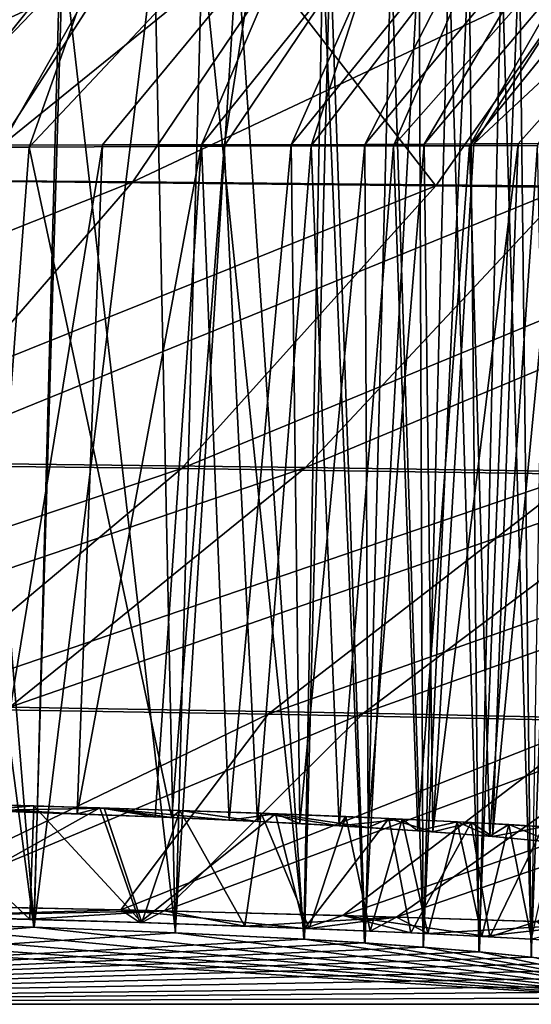
# Model space of a CAD drawing. Units: millimetres. Extents: x -28 to 28, y -26 to 80.
# Drawn here: x 16 to 17, y -9 to -6 of the extents above; entities that cross this region are included whole.
import ezdxf

# ---------------------------------------------------------------- set-up
doc = ezdxf.new("R2010")
doc.units = ezdxf.units.MM
doc.header["$LTSCALE"] = 65.185185
for name, color, linetype in [('1', 7, 'CONTINUOUS'), ('1238', 7, 'CONTINUOUS'), ('1261', 7, 'CONTINUOUS'), ('1262', 7, 'CONTINUOUS'), ('1263', 7, 'CONTINUOUS'), ('175', 7, 'CONTINUOUS'), ('176', 7, 'CONTINUOUS'), ('177', 7, 'CONTINUOUS'), ('178', 7, 'CONTINUOUS'), ('179', 7, 'CONTINUOUS'), ('180', 7, 'CONTINUOUS'), ('2', 7, 'CONTINUOUS'), ('3', 7, 'CONTINUOUS'), ('4', 7, 'CONTINUOUS'), ('5', 7, 'CONTINUOUS'), ('6', 7, 'CONTINUOUS')]:
    doc.layers.add(name, color=color, linetype=linetype)

msp = doc.modelspace()

# ---------------------------------------------------------------- linework, layer by layer
at = {"layer": '1', "color": 7, "linetype": 'Continuous'}
for points in [[(16.4204, -8.4539, -14.1005), (15.7436, -8.4674, -13.327), (15.741, -8.439, -14.9517), (16.4204, -8.4539, -14.1005)], [(16.0668, -8.4759, -12.8381), (15.7436, -8.4674, -13.327), (16.4204, -8.4539, -14.1005), (16.0668, -8.4759, -12.8381)], [(16.362, -8.4847, -12.3366), (16.0668, -8.4759, -12.8381), (16.4204, -8.4539, -14.1005), (16.362, -8.4847, -12.3366)], [(16.6335, -8.4938, -11.8136), (16.362, -8.4847, -12.3366), (16.4204, -8.4539, -14.1005), (16.6335, -8.4938, -11.8136)], [(17.0332, -8.4701, -13.1738), (16.6335, -8.4938, -11.8136), (16.4204, -8.4539, -14.1005), (17.0332, -8.4701, -13.1738)], [(16.8029, -8.5002, -11.4485), (16.6335, -8.4938, -11.8136), (17.0332, -8.4701, -13.1738), (16.8029, -8.5002, -11.4485)], [(16.9638, -8.5068, -11.0678), (16.8029, -8.5002, -11.4485), (17.0332, -8.4701, -13.1738), (16.9638, -8.5068, -11.0678)], [(17.1159, -8.5137, -10.6719), (16.9638, -8.5068, -11.0678), (17.0332, -8.4701, -13.1738), (17.1159, -8.5137, -10.6719)], [(17.563, -8.4872, -12.1891), (17.1159, -8.5137, -10.6719), (17.0332, -8.4701, -13.1738), (17.563, -8.4872, -12.1891)], [(17.2581, -8.5209, -10.2624), (17.1159, -8.5137, -10.6719), (17.563, -8.4872, -12.1891), (17.2581, -8.5209, -10.2624)], [(17.3892, -8.5282, -9.8438), (17.2581, -8.5209, -10.2624), (17.563, -8.4872, -12.1891), (17.3892, -8.5282, -9.8438)]]:
    msp.add_3dface(points, dxfattribs=at)
at = {"layer": '1238', "color": 7, "linetype": 'Continuous'}
for points in [[(16.0782, -8.497, -11.6296), (15.6534, -8.4835, -12.4032), (15.8662, -5.9173, -12.0348), (16.0782, -8.497, -11.6296)], [(16.1465, -5.9171, -11.4893), (16.0782, -8.497, -11.6296), (15.8662, -5.9173, -12.0348), (16.1465, -5.9171, -11.4893)], [(16.4501, -8.5116, -10.7927), (16.0782, -8.497, -11.6296), (16.395, -5.9167, -10.929), (16.4501, -8.5116, -10.7927)], [(16.395, -5.9167, -10.929), (16.0782, -8.497, -11.6296), (16.1465, -5.9171, -11.4893), (16.395, -5.9167, -10.929)], [(16.6137, -5.9166, -10.3555), (16.4501, -8.5116, -10.7927), (16.395, -5.9167, -10.929), (16.6137, -5.9166, -10.3555)], [(16.789, -8.5285, -9.8238), (16.4501, -8.5116, -10.7927), (16.6137, -5.9166, -10.3555), (16.789, -8.5285, -9.8238)], [(16.8396, -5.9167, -9.6553), (16.789, -8.5285, -9.8238), (16.6137, -5.9166, -10.3555), (16.8396, -5.9167, -9.6553)], [(16.9492, -8.5383, -9.2637), (16.789, -8.5285, -9.8238), (16.8396, -5.9167, -9.6553), (16.9492, -8.5383, -9.2637)], [(17.0934, -5.9169, -8.6806), (16.9492, -8.5383, -9.2637), (16.8396, -5.9167, -9.6553), (17.0934, -5.9169, -8.6806)], [(17.1033, -8.5492, -8.6373), (16.9492, -8.5383, -9.2637), (17.0934, -5.9169, -8.6806), (17.1033, -8.5492, -8.6373)], [(17.2252, -5.9171, -8.0618), (17.1033, -8.5492, -8.6373), (17.0934, -5.9169, -8.6806), (17.2252, -5.9171, -8.0618)], [(17.2504, -8.5616, -7.9315), (17.1033, -8.5492, -8.6373), (17.2252, -5.9171, -8.0618), (17.2504, -8.5616, -7.9315)], [(17.358, -5.9171, -7.3259), (17.2504, -8.5616, -7.9315), (17.2252, -5.9171, -8.0618), (17.358, -5.9171, -7.3259)], [(17.3885, -8.5754, -7.1359), (17.2504, -8.5616, -7.9315), (17.358, -5.9171, -7.3259), (17.3885, -8.5754, -7.1359)], [(17.4881, -5.917, -6.4447), (17.3885, -8.5754, -7.1359), (17.358, -5.9171, -7.3259), (17.4881, -5.917, -6.4447)], [(17.5142, -8.591, -6.2424), (17.3885, -8.5754, -7.1359), (17.4881, -5.917, -6.4447), (17.5142, -8.591, -6.2424)]]:
    msp.add_3dface(points, dxfattribs=at)
at = {"layer": '1261', "color": 7, "linetype": 'Continuous'}
for points in [[(16.0775, -8.497, 11.6308), (15.7365, -5.916, 12.2633), (15.6515, -8.4834, 12.4063), (16.0775, -8.497, 11.6308)], [(16.1536, -5.9158, 11.4743), (15.7365, -5.916, 12.2633), (16.0775, -8.497, 11.6308), (16.1536, -5.9158, 11.4743)], [(16.451, -8.5117, 10.7902), (16.1536, -5.9158, 11.4743), (16.0775, -8.497, 11.6308), (16.451, -8.5117, 10.7902)], [(16.521, -5.9159, 10.6092), (16.1536, -5.9158, 11.4743), (16.451, -8.5117, 10.7902), (16.521, -5.9159, 10.6092)], [(16.7906, -8.5286, 9.8187), (16.521, -5.9159, 10.6092), (16.451, -8.5117, 10.7902), (16.7906, -8.5286, 9.8187)], [(16.8589, -5.9158, 9.589), (16.521, -5.9159, 10.6092), (16.7906, -8.5286, 9.8187), (16.8589, -5.9158, 9.589)], [(16.9509, -8.5384, 9.2574), (16.8589, -5.9158, 9.589), (16.7906, -8.5286, 9.8187), (16.9509, -8.5384, 9.2574)], [(17.019, -5.9157, 8.9921), (16.8589, -5.9158, 9.589), (16.9509, -8.5384, 9.2574), (17.019, -5.9157, 8.9921)], [(17.1049, -8.5494, 8.6298), (17.019, -5.9157, 8.9921), (16.9509, -8.5384, 9.2574), (17.1049, -8.5494, 8.6298)], [(17.1711, -5.916, 8.3276), (17.019, -5.9157, 8.9921), (17.1049, -8.5494, 8.6298), (17.1711, -5.916, 8.3276)], [(17.2519, -8.5617, 7.9234), (17.1711, -5.916, 8.3276), (17.1049, -8.5494, 8.6298), (17.2519, -8.5617, 7.9234)], [(17.3102, -5.9161, 7.6061), (17.1711, -5.916, 8.3276), (17.2519, -8.5617, 7.9234), (17.3102, -5.9161, 7.6061)], [(17.3897, -8.5756, 7.1283), (17.3102, -5.9161, 7.6061), (17.2519, -8.5617, 7.9234), (17.3897, -8.5756, 7.1283)], [(17.4329, -5.9162, 6.8428), (17.3102, -5.9161, 7.6061), (17.3897, -8.5756, 7.1283), (17.4329, -5.9162, 6.8428)]]:
    msp.add_3dface(points, dxfattribs=at)
at = {"layer": '1262', "color": 7, "linetype": 'Continuous'}
for points in [[(17.9144, -8.7, 0), (14.0064, -8.4471, 14.4908), (13.6136, -8.7, 0), (17.9144, -8.7, 0)], [(17.9144, -8.7, 0), (14.6015, -8.4582, 13.8535), (14.0064, -8.4471, 14.4908), (17.9144, -8.7, 0)], [(17.9144, -8.7, 0), (15.1586, -8.4705, 13.1487), (14.6015, -8.4582, 13.8535), (17.9144, -8.7, 0)], [(17.9144, -8.7, 0), (15.6515, -8.4834, 12.4063), (15.1586, -8.4705, 13.1487), (17.9144, -8.7, 0)], [(17.9144, -8.7, 0), (16.0775, -8.497, 11.6308), (15.6515, -8.4834, 12.4063), (17.9144, -8.7, 0)], [(17.9144, -8.7, 0), (16.451, -8.5117, 10.7902), (16.0775, -8.497, 11.6308), (17.9144, -8.7, 0)], [(17.9144, -8.7, 0), (16.7906, -8.5286, 9.8187), (16.451, -8.5117, 10.7902), (17.9144, -8.7, 0)], [(17.9144, -8.7, 0), (16.9509, -8.5384, 9.2574), (16.7906, -8.5286, 9.8187), (17.9144, -8.7, 0)], [(17.9144, -8.7, 0), (17.1049, -8.5494, 8.6298), (16.9509, -8.5384, 9.2574), (17.9144, -8.7, 0)], [(17.9144, -8.7, 0), (17.2519, -8.5617, 7.9234), (17.1049, -8.5494, 8.6298), (17.9144, -8.7, 0)], [(17.9144, -8.7, 0), (17.3897, -8.5756, 7.1283), (17.2519, -8.5617, 7.9234), (17.9144, -8.7, 0)]]:
    msp.add_3dface(points, dxfattribs=at)
at = {"layer": '1263', "color": 7, "linetype": 'Continuous'}
for points in [[(15.6534, -8.4835, -12.4032), (16.0782, -8.497, -11.6296), (13.6136, -8.7, 0), (15.6534, -8.4835, -12.4032)], [(16.0782, -8.497, -11.6296), (16.4501, -8.5116, -10.7927), (13.6136, -8.7, 0), (16.0782, -8.497, -11.6296)], [(16.4501, -8.5116, -10.7927), (16.789, -8.5285, -9.8238), (13.6136, -8.7, 0), (16.4501, -8.5116, -10.7927)], [(16.789, -8.5285, -9.8238), (16.9492, -8.5383, -9.2637), (13.6136, -8.7, 0), (16.789, -8.5285, -9.8238)], [(16.9492, -8.5383, -9.2637), (17.1033, -8.5492, -8.6373), (13.6136, -8.7, 0), (16.9492, -8.5383, -9.2637)], [(17.1033, -8.5492, -8.6373), (17.2504, -8.5616, -7.9315), (13.6136, -8.7, 0), (17.1033, -8.5492, -8.6373)], [(17.2504, -8.5616, -7.9315), (17.3885, -8.5754, -7.1359), (13.6136, -8.7, 0), (17.2504, -8.5616, -7.9315)], [(17.3885, -8.5754, -7.1359), (17.5142, -8.591, -6.2424), (13.6136, -8.7, 0), (17.3885, -8.5754, -7.1359)], [(17.5142, -8.591, -6.2424), (17.6243, -8.6085, -5.2428), (13.6136, -8.7, 0), (17.5142, -8.591, -6.2424)], [(17.6243, -8.6085, -5.2428), (17.7176, -8.6279, -4.13), (13.6136, -8.7, 0), (17.6243, -8.6085, -5.2428)], [(17.7176, -8.6279, -4.13), (17.7945, -8.6495, -2.8948), (13.6136, -8.7, 0), (17.7176, -8.6279, -4.13)], [(17.7945, -8.6495, -2.8948), (17.8378, -8.6651, -1.9978), (13.6136, -8.7, 0), (17.7945, -8.6495, -2.8948)], [(17.8378, -8.6651, -1.9978), (17.878, -8.682, -1.0323), (13.6136, -8.7, 0), (17.8378, -8.6651, -1.9978)], [(17.878, -8.682, -1.0323), (17.9144, -8.7, 0), (13.6136, -8.7, 0), (17.878, -8.682, -1.0323)]]:
    msp.add_3dface(points, dxfattribs=at)
at = {"layer": '175', "color": 7, "linetype": 'Continuous'}
for points in [[(16.296, -5.7858, -12.4654), (15.8538, -5.7855, -13.1769), (15.7709, -6.4401, -12.4805), (16.296, -5.7858, -12.4654)], [(16.0649, -6.44, -11.9632), (16.296, -5.7858, -12.4654), (15.7709, -6.4401, -12.4805), (16.0649, -6.44, -11.9632)], [(16.6813, -5.7854, -11.729), (16.296, -5.7858, -12.4654), (16.0649, -6.44, -11.9632), (16.6813, -5.7854, -11.729)], [(16.5787, -6.4376, -10.8535), (16.6813, -5.7854, -11.729), (16.0649, -6.44, -11.9632), (16.5787, -6.4376, -10.8535)], [(17.0182, -5.7849, -10.9488), (16.6813, -5.7854, -11.729), (16.5787, -6.4376, -10.8535), (17.0182, -5.7849, -10.9488)], [(16.8087, -6.4368, -10.2268), (17.0182, -5.7849, -10.9488), (16.5787, -6.4376, -10.8535), (16.8087, -6.4368, -10.2268)], [(17.3071, -5.785, -10.1288), (17.0182, -5.7849, -10.9488), (16.8087, -6.4368, -10.2268), (17.3071, -5.785, -10.1288)], [(17.0251, -6.4367, -9.5263), (17.3071, -5.785, -10.1288), (16.8087, -6.4368, -10.2268), (17.0251, -6.4367, -9.5263)], [(17.5993, -5.7851, -9.0868), (17.3071, -5.785, -10.1288), (17.0251, -6.4367, -9.5263), (17.5993, -5.7851, -9.0868)], [(17.226, -6.4364, -8.7436), (17.5993, -5.7851, -9.0868), (17.0251, -6.4367, -9.5263), (17.226, -6.4364, -8.7436)], [(17.7552, -5.7851, -8.3993), (17.5993, -5.7851, -9.0868), (17.226, -6.4364, -8.7436), (17.7552, -5.7851, -8.3993)], [(17.4049, -6.4355, -7.8909), (17.7552, -5.7851, -8.3993), (17.226, -6.4364, -8.7436), (17.4049, -6.4355, -7.8909)]]:
    msp.add_3dface(points, dxfattribs=at)
at = {"layer": '176', "color": 7, "linetype": 'Continuous'}
for points in [[(16.5787, -6.4376, -10.8535), (16.0649, -6.44, -11.9632), (16.4412, -8.2075, -11.0266), (16.5787, -6.4376, -10.8535)], [(16.6665, -8.2176, -10.446), (16.5787, -6.4376, -10.8535), (16.4412, -8.2075, -11.0266), (16.6665, -8.2176, -10.446)], [(16.8087, -6.4368, -10.2268), (16.5787, -6.4376, -10.8535), (16.6665, -8.2176, -10.446), (16.8087, -6.4368, -10.2268)], [(16.8825, -8.2291, -9.7907), (16.8087, -6.4368, -10.2268), (16.6665, -8.2176, -10.446), (16.8825, -8.2291, -9.7907)], [(17.0251, -6.4367, -9.5263), (16.8087, -6.4368, -10.2268), (16.8825, -8.2291, -9.7907), (17.0251, -6.4367, -9.5263)], [(17.0895, -8.2422, -9.0395), (17.0251, -6.4367, -9.5263), (16.8825, -8.2291, -9.7907), (17.0895, -8.2422, -9.0395)], [(17.226, -6.4364, -8.7436), (17.0251, -6.4367, -9.5263), (17.0895, -8.2422, -9.0395), (17.226, -6.4364, -8.7436)], [(17.2794, -8.2568, -8.1995), (17.226, -6.4364, -8.7436), (17.0895, -8.2422, -9.0395), (17.2794, -8.2568, -8.1995)], [(17.4049, -6.4355, -7.8909), (17.226, -6.4364, -8.7436), (17.2794, -8.2568, -8.1995), (17.4049, -6.4355, -7.8909)], [(17.4437, -8.2726, -7.2989), (17.4049, -6.4355, -7.8909), (17.2794, -8.2568, -8.1995), (17.4437, -8.2726, -7.2989)], [(16.0649, -6.44, -11.9632), (15.7709, -6.4401, -12.4805), (15.9334, -8.1891, -12.0777), (16.0649, -6.44, -11.9632)], [(16.4412, -8.2075, -11.0266), (16.0649, -6.44, -11.9632), (15.9334, -8.1891, -12.0777), (16.4412, -8.2075, -11.0266)]]:
    msp.add_3dface(points, dxfattribs=at)
at = {"layer": '177', "color": 7, "linetype": 'Continuous'}
for points in [[(15.7356, -8.1679, -13.2926), (16.0774, -8.177, -12.7712), (15.9334, -8.1891, -12.0777), (15.7356, -8.1679, -13.2926)], [(16.0774, -8.177, -12.7712), (16.2622, -8.1825, -12.4604), (15.9334, -8.1891, -12.0777), (16.0774, -8.177, -12.7712)], [(16.2622, -8.1825, -12.4604), (16.4412, -8.2075, -11.0266), (15.9334, -8.1891, -12.0777), (16.2622, -8.1825, -12.4604)], [(16.2622, -8.1825, -12.4604), (16.4623, -8.1888, -12.0949), (16.4412, -8.2075, -11.0266), (16.2622, -8.1825, -12.4604)], [(16.4623, -8.1888, -12.0949), (16.6665, -8.2176, -10.446), (16.4412, -8.2075, -11.0266), (16.4623, -8.1888, -12.0949)], [(16.4623, -8.1888, -12.0949), (16.6764, -8.1964, -11.6626), (16.6665, -8.2176, -10.446), (16.4623, -8.1888, -12.0949)], [(16.6764, -8.1964, -11.6626), (16.8825, -8.2291, -9.7907), (16.6665, -8.2176, -10.446), (16.6764, -8.1964, -11.6626)], [(16.6764, -8.1964, -11.6626), (16.8996, -8.2052, -11.1558), (16.8825, -8.2291, -9.7907), (16.6764, -8.1964, -11.6626)], [(16.8996, -8.2052, -11.1558), (17.0483, -8.2118, -10.7783), (16.8825, -8.2291, -9.7907), (16.8996, -8.2052, -11.1558)], [(17.0483, -8.2118, -10.7783), (17.0895, -8.2422, -9.0395), (16.8825, -8.2291, -9.7907), (17.0483, -8.2118, -10.7783)], [(17.0483, -8.2118, -10.7783), (17.1934, -8.2189, -10.373), (17.0895, -8.2422, -9.0395), (17.0483, -8.2118, -10.7783)], [(17.1934, -8.2189, -10.373), (17.2794, -8.2568, -8.1995), (17.0895, -8.2422, -9.0395), (17.1934, -8.2189, -10.373)], [(17.1934, -8.2189, -10.373), (17.3298, -8.2263, -9.9496), (17.2794, -8.2568, -8.1995), (17.1934, -8.2189, -10.373)], [(17.3298, -8.2263, -9.9496), (17.4437, -8.2726, -7.2989), (17.2794, -8.2568, -8.1995), (17.3298, -8.2263, -9.9496)], [(17.3298, -8.2263, -9.9496), (17.4545, -8.2338, -9.5195), (17.4437, -8.2726, -7.2989), (17.3298, -8.2263, -9.9496)]]:
    msp.add_3dface(points, dxfattribs=at)
at = {"layer": '178', "color": 7, "linetype": 'Continuous'}
for points in [[(16.2512, -8.1821, 12.4793), (15.615, -8.165, 13.4629), (16.1912, -8.1978, 11.5812), (16.2512, -8.1821, 12.4793)], [(16.1912, -8.1978, 11.5812), (15.615, -8.165, 13.4629), (15.97, -8.1903, 12.0122), (16.1912, -8.1978, 11.5812)], [(16.3975, -8.2057, 11.1294), (16.2512, -8.1821, 12.4793), (16.1912, -8.1978, 11.5812), (16.3975, -8.2057, 11.1294)], [(16.7148, -8.1978, 11.5815), (16.2512, -8.1821, 12.4793), (16.5919, -8.2141, 10.6469), (16.7148, -8.1978, 11.5815)], [(16.5919, -8.2141, 10.6469), (16.2512, -8.1821, 12.4793), (16.3975, -8.2057, 11.1294), (16.5919, -8.2141, 10.6469)], [(16.7784, -8.2233, 10.119), (16.7148, -8.1978, 11.5815), (16.5919, -8.2141, 10.6469), (16.7784, -8.2233, 10.119)], [(17.0133, -8.2102, 10.8732), (16.7148, -8.1978, 11.5815), (16.9584, -8.2336, 9.5307), (17.0133, -8.2102, 10.8732)], [(16.9584, -8.2336, 9.5307), (16.7148, -8.1978, 11.5815), (16.7784, -8.2233, 10.119), (16.9584, -8.2336, 9.5307)], [(17.1293, -8.245, 8.8777), (17.0133, -8.2102, 10.8732), (16.9584, -8.2336, 9.5307), (17.1293, -8.245, 8.8777)], [(17.2301, -8.2208, 10.263), (17.0133, -8.2102, 10.8732), (17.1293, -8.245, 8.8777), (17.2301, -8.2208, 10.263)], [(17.2867, -8.2574, 8.1642), (17.2301, -8.2208, 10.263), (17.1293, -8.245, 8.8777), (17.2867, -8.2574, 8.1642)], [(17.4204, -8.2317, 9.6395), (17.2301, -8.2208, 10.263), (17.2867, -8.2574, 8.1642), (17.4204, -8.2317, 9.6395)], [(17.4266, -8.2707, 7.4033), (17.4204, -8.2317, 9.6395), (17.2867, -8.2574, 8.1642), (17.4266, -8.2707, 7.4033)]]:
    msp.add_3dface(points, dxfattribs=at)
at = {"layer": '179', "color": 7, "linetype": 'Continuous'}
for points in [[(16.1912, -8.1978, 11.5812), (15.97, -8.1903, 12.0122), (16.2584, -6.434, 11.5837), (16.1912, -8.1978, 11.5812)], [(16.2584, -6.434, 11.5837), (15.97, -8.1903, 12.0122), (15.9929, -6.4347, 12.0982), (16.2584, -6.434, 11.5837)], [(16.3975, -8.2057, 11.1294), (16.1912, -8.1978, 11.5812), (16.5189, -6.4339, 11.0006), (16.3975, -8.2057, 11.1294)], [(16.5189, -6.4339, 11.0006), (16.1912, -8.1978, 11.5812), (16.2584, -6.434, 11.5837), (16.5189, -6.4339, 11.0006)], [(16.5919, -8.2141, 10.6469), (16.3975, -8.2057, 11.1294), (16.5189, -6.4339, 11.0006), (16.5919, -8.2141, 10.6469)], [(16.7553, -6.434, 10.3801), (16.5919, -8.2141, 10.6469), (16.5189, -6.4339, 11.0006), (16.7553, -6.434, 10.3801)], [(16.7784, -8.2233, 10.119), (16.5919, -8.2141, 10.6469), (16.7553, -6.434, 10.3801), (16.7784, -8.2233, 10.119)], [(16.9499, -6.4333, 9.7831), (16.7784, -8.2233, 10.119), (16.7553, -6.434, 10.3801), (16.9499, -6.4333, 9.7831)], [(16.9584, -8.2336, 9.5307), (16.7784, -8.2233, 10.119), (16.9499, -6.4333, 9.7831), (16.9584, -8.2336, 9.5307)], [(17.1062, -6.4321, 9.2286), (16.9584, -8.2336, 9.5307), (16.9499, -6.4333, 9.7831), (17.1062, -6.4321, 9.2286)], [(17.1293, -8.245, 8.8777), (16.9584, -8.2336, 9.5307), (17.1062, -6.4321, 9.2286), (17.1293, -8.245, 8.8777)], [(17.2369, -6.4314, 8.6976), (17.1293, -8.245, 8.8777), (17.1062, -6.4321, 9.2286), (17.2369, -6.4314, 8.6976)], [(17.2867, -8.2574, 8.1642), (17.1293, -8.245, 8.8777), (17.3539, -6.4309, 8.1545), (17.2867, -8.2574, 8.1642)], [(17.3539, -6.4309, 8.1545), (17.1293, -8.245, 8.8777), (17.2369, -6.4314, 8.6976), (17.3539, -6.4309, 8.1545)], [(17.4266, -8.2707, 7.4033), (17.2867, -8.2574, 8.1642), (17.4631, -6.4307, 7.5715), (17.4266, -8.2707, 7.4033)], [(17.4631, -6.4307, 7.5715), (17.2867, -8.2574, 8.1642), (17.3539, -6.4309, 8.1545), (17.4631, -6.4307, 7.5715)]]:
    msp.add_3dface(points, dxfattribs=at)
at = {"layer": '180', "color": 7, "linetype": 'Continuous'}
for points in [[(15.9939, -5.7834, 12.9588), (16.3611, -5.7832, 12.3431), (15.7354, -6.4356, 12.54), (15.9939, -5.7834, 12.9588)], [(16.3611, -5.7832, 12.3431), (15.9929, -6.4347, 12.0982), (15.7354, -6.4356, 12.54), (16.3611, -5.7832, 12.3431)], [(16.3611, -5.7832, 12.3431), (16.7967, -5.7829, 11.469), (15.9929, -6.4347, 12.0982), (16.3611, -5.7832, 12.3431)], [(16.7967, -5.7829, 11.469), (16.2584, -6.434, 11.5837), (15.9929, -6.4347, 12.0982), (16.7967, -5.7829, 11.469)], [(16.7967, -5.7829, 11.469), (16.5189, -6.4339, 11.0006), (16.2584, -6.434, 11.5837), (16.7967, -5.7829, 11.469)], [(16.7967, -5.7829, 11.469), (17.0434, -5.783, 10.8727), (16.5189, -6.4339, 11.0006), (16.7967, -5.7829, 11.469)], [(17.0434, -5.783, 10.8727), (16.7553, -6.434, 10.3801), (16.5189, -6.4339, 11.0006), (17.0434, -5.783, 10.8727)], [(17.0434, -5.783, 10.8727), (17.283, -5.783, 10.1919), (16.7553, -6.434, 10.3801), (17.0434, -5.783, 10.8727)], [(17.283, -5.783, 10.1919), (16.9499, -6.4333, 9.7831), (16.7553, -6.434, 10.3801), (17.283, -5.783, 10.1919)], [(17.283, -5.783, 10.1919), (17.49, -5.7828, 9.4934), (16.9499, -6.4333, 9.7831), (17.283, -5.783, 10.1919)], [(17.49, -5.7828, 9.4934), (17.1062, -6.4321, 9.2286), (16.9499, -6.4333, 9.7831), (17.49, -5.7828, 9.4934)], [(17.49, -5.7828, 9.4934), (17.6556, -5.7829, 8.8336), (17.1062, -6.4321, 9.2286), (17.49, -5.7828, 9.4934)], [(17.6556, -5.7829, 8.8336), (17.2369, -6.4314, 8.6976), (17.1062, -6.4321, 9.2286), (17.6556, -5.7829, 8.8336)], [(17.6556, -5.7829, 8.8336), (17.9305, -5.7835, 7.4361), (17.2369, -6.4314, 8.6976), (17.6556, -5.7829, 8.8336)], [(17.9305, -5.7835, 7.4361), (17.3539, -6.4309, 8.1545), (17.2369, -6.4314, 8.6976), (17.9305, -5.7835, 7.4361)], [(17.9305, -5.7835, 7.4361), (17.4631, -6.4307, 7.5715), (17.3539, -6.4309, 8.1545), (17.9305, -5.7835, 7.4361)]]:
    msp.add_3dface(points, dxfattribs=at)
at = {"layer": '2', "color": 7, "linetype": 'Continuous'}
for points in [[(15.7436, -8.4674, -13.327), (16.0668, -8.4759, -12.8381), (15.7356, -8.1679, -13.2926), (15.7436, -8.4674, -13.327)], [(15.7356, -8.1679, -13.2926), (16.0668, -8.4759, -12.8381), (16.0774, -8.177, -12.7712), (15.7356, -8.1679, -13.2926)], [(16.0668, -8.4759, -12.8381), (16.362, -8.4847, -12.3366), (16.0774, -8.177, -12.7712), (16.0668, -8.4759, -12.8381)], [(16.0774, -8.177, -12.7712), (16.362, -8.4847, -12.3366), (16.2622, -8.1825, -12.4604), (16.0774, -8.177, -12.7712)], [(16.2622, -8.1825, -12.4604), (16.362, -8.4847, -12.3366), (16.4623, -8.1888, -12.0949), (16.2622, -8.1825, -12.4604)], [(16.362, -8.4847, -12.3366), (16.6335, -8.4938, -11.8136), (16.4623, -8.1888, -12.0949), (16.362, -8.4847, -12.3366)], [(16.4623, -8.1888, -12.0949), (16.6335, -8.4938, -11.8136), (16.6764, -8.1964, -11.6626), (16.4623, -8.1888, -12.0949)], [(16.6335, -8.4938, -11.8136), (16.8029, -8.5002, -11.4485), (16.6764, -8.1964, -11.6626), (16.6335, -8.4938, -11.8136)], [(16.6764, -8.1964, -11.6626), (16.8029, -8.5002, -11.4485), (16.8996, -8.2052, -11.1558), (16.6764, -8.1964, -11.6626)], [(16.8029, -8.5002, -11.4485), (16.9638, -8.5068, -11.0678), (16.8996, -8.2052, -11.1558), (16.8029, -8.5002, -11.4485)], [(16.8996, -8.2052, -11.1558), (16.9638, -8.5068, -11.0678), (17.0483, -8.2118, -10.7783), (16.8996, -8.2052, -11.1558)], [(16.9638, -8.5068, -11.0678), (17.1159, -8.5137, -10.6719), (17.0483, -8.2118, -10.7783), (16.9638, -8.5068, -11.0678)], [(17.0483, -8.2118, -10.7783), (17.1159, -8.5137, -10.6719), (17.1934, -8.2189, -10.373), (17.0483, -8.2118, -10.7783)], [(17.1159, -8.5137, -10.6719), (17.2581, -8.5209, -10.2624), (17.1934, -8.2189, -10.373), (17.1159, -8.5137, -10.6719)], [(17.1934, -8.2189, -10.373), (17.2581, -8.5209, -10.2624), (17.3298, -8.2263, -9.9496), (17.1934, -8.2189, -10.373)], [(17.2581, -8.5209, -10.2624), (17.3892, -8.5282, -9.8438), (17.3298, -8.2263, -9.9496), (17.2581, -8.5209, -10.2624)], [(17.3298, -8.2263, -9.9496), (17.3892, -8.5282, -9.8438), (17.4545, -8.2338, -9.5195), (17.3298, -8.2263, -9.9496)]]:
    msp.add_3dface(points, dxfattribs=at)
at = {"layer": '3', "color": 7, "linetype": 'Continuous'}
for points in [[(15.615, -8.165, 13.4629), (16.2512, -8.1821, 12.4793), (15.7415, -8.4673, 13.3301), (15.615, -8.165, 13.4629)], [(15.7415, -8.4673, 13.3301), (16.2512, -8.1821, 12.4793), (16.3565, -8.4845, 12.3459), (15.7415, -8.4673, 13.3301)], [(16.2512, -8.1821, 12.4793), (16.7148, -8.1978, 11.5815), (16.3565, -8.4845, 12.3459), (16.2512, -8.1821, 12.4793)], [(16.3565, -8.4845, 12.3459), (16.7148, -8.1978, 11.5815), (16.7911, -8.4997, 11.4766), (16.3565, -8.4845, 12.3459)], [(16.7148, -8.1978, 11.5815), (17.0133, -8.2102, 10.8732), (16.7911, -8.4997, 11.4766), (16.7148, -8.1978, 11.5815)], [(16.7911, -8.4997, 11.4766), (17.0133, -8.2102, 10.8732), (17.0709, -8.5116, 10.7951), (16.7911, -8.4997, 11.4766)], [(17.0133, -8.2102, 10.8732), (17.2301, -8.2208, 10.263), (17.0709, -8.5116, 10.7951), (17.0133, -8.2102, 10.8732)], [(17.0709, -8.5116, 10.7951), (17.2301, -8.2208, 10.263), (17.2796, -8.522, 10.1958), (17.0709, -8.5116, 10.7951)], [(17.2301, -8.2208, 10.263), (17.4204, -8.2317, 9.6395), (17.2796, -8.522, 10.1958), (17.2301, -8.2208, 10.263)], [(17.2796, -8.522, 10.1958), (17.4204, -8.2317, 9.6395), (17.4634, -8.5327, 9.5834), (17.2796, -8.522, 10.1958)]]:
    msp.add_3dface(points, dxfattribs=at)
at = {"layer": '4', "color": 7, "linetype": 'Continuous'}
for points in [[(15.6538, -8.4373, 15.0504), (15.7415, -8.4673, 13.3301), (16.3066, -8.4512, 14.2543), (15.6538, -8.4373, 15.0504)], [(15.7415, -8.4673, 13.3301), (16.3565, -8.4845, 12.3459), (16.3066, -8.4512, 14.2543), (15.7415, -8.4673, 13.3301)], [(16.3565, -8.4845, 12.3459), (16.7911, -8.4997, 11.4766), (16.3066, -8.4512, 14.2543), (16.3565, -8.4845, 12.3459)], [(16.3066, -8.4512, 14.2543), (16.7911, -8.4997, 11.4766), (16.8915, -8.466, 13.4049), (16.3066, -8.4512, 14.2543)], [(16.7911, -8.4997, 11.4766), (17.0709, -8.5116, 10.7951), (16.8915, -8.466, 13.4049), (16.7911, -8.4997, 11.4766)], [(17.0709, -8.5116, 10.7951), (17.2796, -8.522, 10.1958), (16.8915, -8.466, 13.4049), (17.0709, -8.5116, 10.7951)], [(16.8915, -8.466, 13.4049), (17.2796, -8.522, 10.1958), (17.4022, -8.4816, 12.5116), (16.8915, -8.466, 13.4049)], [(17.2796, -8.522, 10.1958), (17.4634, -8.5327, 9.5834), (17.4022, -8.4816, 12.5116), (17.2796, -8.522, 10.1958)]]:
    msp.add_3dface(points, dxfattribs=at)
at = {"layer": '5', "color": 7, "linetype": 'Continuous'}
for points in [[(15.1157, -5.674, 21.1996), (15.9245, -6.5301, 19.6321), (16.4706, -5.6825, 20.3711), (15.1157, -5.674, 21.1996)], [(15.9245, -6.5301, 19.6321), (17.1369, -6.542, 18.6892), (16.4706, -5.6825, 20.3711), (15.9245, -6.5301, 19.6321)], [(16.4706, -5.6825, 20.3711), (17.1369, -6.542, 18.6892), (17.7338, -5.6933, 19.3979), (16.4706, -5.6825, 20.3711)], [(17.1369, -6.542, 18.6892), (18.2406, -6.5557, 17.6107), (17.7338, -5.6933, 19.3979), (17.1369, -6.542, 18.6892)], [(15.9245, -6.5301, 19.6321), (15.313, -7.2737, 18.7725), (17.1369, -6.542, 18.6892), (15.9245, -6.5301, 19.6321)], [(15.313, -7.2737, 18.7725), (16.4666, -7.2869, 17.8637), (17.1369, -6.542, 18.6892), (15.313, -7.2737, 18.7725)], [(17.1369, -6.542, 18.6892), (16.4666, -7.2869, 17.8637), (18.2406, -6.5557, 17.6107), (17.1369, -6.542, 18.6892)], [(16.4666, -7.2869, 17.8637), (17.5138, -7.3019, 16.8254), (18.2406, -6.5557, 17.6107), (16.4666, -7.2869, 17.8637)], [(15.313, -7.2737, 18.7725), (14.6277, -7.9048, 17.7841), (16.4666, -7.2869, 17.8637), (15.313, -7.2737, 18.7725)], [(14.6277, -7.9048, 17.7841), (15.7137, -7.9189, 16.9136), (16.4666, -7.2869, 17.8637), (14.6277, -7.9048, 17.7841)], [(16.4666, -7.2869, 17.8637), (15.7137, -7.9189, 16.9136), (17.5138, -7.3019, 16.8254), (16.4666, -7.2869, 17.8637)], [(15.7137, -7.9189, 16.9136), (16.6953, -7.9349, 15.9208), (17.5138, -7.3019, 16.8254), (15.7137, -7.9189, 16.9136)], [(17.5138, -7.3019, 16.8254), (16.6953, -7.9349, 15.9208), (18.4442, -7.318, 15.6749), (17.5138, -7.3019, 16.8254)], [(16.6953, -7.9349, 15.9208), (17.5654, -7.9523, 14.8254), (18.4442, -7.318, 15.6749), (16.6953, -7.9349, 15.9208)], [(15.7137, -7.9189, 16.9136), (15.6538, -8.4373, 15.0504), (16.6953, -7.9349, 15.9208), (15.7137, -7.9189, 16.9136)], [(15.6538, -8.4373, 15.0504), (16.3066, -8.4512, 14.2543), (16.6953, -7.9349, 15.9208), (15.6538, -8.4373, 15.0504)], [(16.6953, -7.9349, 15.9208), (16.3066, -8.4512, 14.2543), (17.5654, -7.9523, 14.8254), (16.6953, -7.9349, 15.9208)], [(16.3066, -8.4512, 14.2543), (16.8915, -8.466, 13.4049), (17.5654, -7.9523, 14.8254), (16.3066, -8.4512, 14.2543)], [(17.5654, -7.9523, 14.8254), (16.8915, -8.466, 13.4049), (18.3151, -7.9708, 13.6428), (17.5654, -7.9523, 14.8254)], [(16.8915, -8.466, 13.4049), (17.4022, -8.4816, 12.5116), (18.3151, -7.9708, 13.6428), (16.8915, -8.466, 13.4049)]]:
    msp.add_3dface(points, dxfattribs=at)
at = {"layer": '6', "color": 7, "linetype": 'Continuous'}
for points in [[(16.9081, -5.6877, -20.2034), (15.0922, -6.5214, -20.2956), (15.6153, -5.6792, -21.0878), (16.9081, -5.6877, -20.2034)], [(16.3378, -6.5312, -19.4471), (15.0922, -6.5214, -20.2956), (16.9081, -5.6877, -20.2034), (16.3378, -6.5312, -19.4471)], [(18.1055, -5.6979, -19.176), (16.3378, -6.5312, -19.4471), (16.9081, -5.6877, -20.2034), (18.1055, -5.6979, -19.176)], [(17.4876, -6.5428, -18.4581), (16.3378, -6.5312, -19.4471), (18.1055, -5.6979, -19.176), (17.4876, -6.5428, -18.4581)], [(16.3378, -6.5312, -19.4471), (14.5076, -7.2606, -19.3804), (15.0922, -6.5214, -20.2956), (16.3378, -6.5312, -19.4471)], [(15.6986, -7.2717, -18.5717), (14.5076, -7.2606, -19.3804), (16.3378, -6.5312, -19.4471), (15.6986, -7.2717, -18.5717)], [(17.4876, -6.5428, -18.4581), (15.6986, -7.2717, -18.5717), (16.3378, -6.5312, -19.4471), (17.4876, -6.5428, -18.4581)], [(16.7934, -7.2849, -17.6255), (15.6986, -7.2717, -18.5717), (17.4876, -6.5428, -18.4581), (16.7934, -7.2849, -17.6255)], [(18.5367, -6.5559, -17.3524), (16.7934, -7.2849, -17.6255), (17.4876, -6.5428, -18.4581), (18.5367, -6.5559, -17.3524)], [(17.7883, -7.2996, -16.5669), (16.7934, -7.2849, -17.6255), (18.5367, -6.5559, -17.3524), (17.7883, -7.2996, -16.5669)], [(16.7934, -7.2849, -17.6255), (14.9821, -7.9019, -17.5708), (15.6986, -7.2717, -18.5717), (16.7934, -7.2849, -17.6255)], [(16.0136, -7.9162, -16.6722), (14.9821, -7.9019, -17.5708), (16.7934, -7.2849, -17.6255), (16.0136, -7.9162, -16.6722)], [(17.7883, -7.2996, -16.5669), (16.0136, -7.9162, -16.6722), (16.7934, -7.2849, -17.6255), (17.7883, -7.2996, -16.5669)], [(16.9461, -7.9322, -15.6663), (16.0136, -7.9162, -16.6722), (17.7883, -7.2996, -16.5669), (16.9461, -7.9322, -15.6663)], [(18.6769, -7.3157, -15.4128), (16.9461, -7.9322, -15.6663), (17.7883, -7.2996, -16.5669), (18.6769, -7.3157, -15.4128)], [(17.7736, -7.9496, -14.57), (16.9461, -7.9322, -15.6663), (18.6769, -7.3157, -15.4128), (17.7736, -7.9496, -14.57)], [(16.9461, -7.9322, -15.6663), (15.741, -8.439, -14.9517), (16.0136, -7.9162, -16.6722), (16.9461, -7.9322, -15.6663)], [(16.4204, -8.4539, -14.1005), (15.741, -8.439, -14.9517), (16.9461, -7.9322, -15.6663), (16.4204, -8.4539, -14.1005)], [(17.7736, -7.9496, -14.57), (16.4204, -8.4539, -14.1005), (16.9461, -7.9322, -15.6663), (17.7736, -7.9496, -14.57)], [(17.0332, -8.4701, -13.1738), (16.4204, -8.4539, -14.1005), (17.7736, -7.9496, -14.57), (17.0332, -8.4701, -13.1738)], [(18.4874, -7.9682, -13.3957), (17.0332, -8.4701, -13.1738), (17.7736, -7.9496, -14.57), (18.4874, -7.9682, -13.3957)], [(17.563, -8.4872, -12.1891), (17.0332, -8.4701, -13.1738), (18.4874, -7.9682, -13.3957), (17.563, -8.4872, -12.1891)]]:
    msp.add_3dface(points, dxfattribs=at)

doc.saveas('drawing.dxf')
